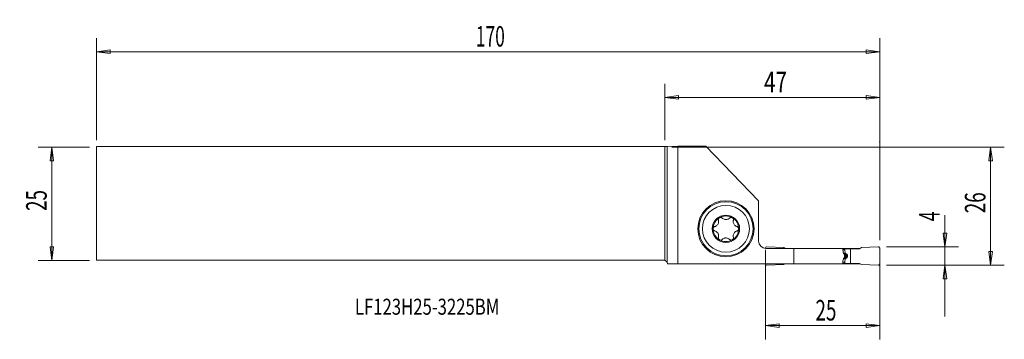
# Model space of a CAD drawing. Units: millimetres. Extents: x -141 to 74, y -30 to 40.
import ezdxf

# ---------------------------------------------------------------- set-up
doc = ezdxf.new("R2010")
doc.units = ezdxf.units.MM
doc.layers.get('0').update_dxf_attribs({"linetype": 'CONTINUOUS'})
for name, color, linetype in [('1', 4, 'CONTINUOUS'), ('2', 7, 'CONTINUOUS'), ('SK1', 4, 'CONTINUOUS'), ('SK2', 7, 'CONTINUOUS'), ('SK6', 5, 'CONTINUOUS')]:
    doc.layers.add(name, color=color, linetype=linetype)
doc.styles.add('iso_b_vert', font='simplex.shx')
doc.dimstyles.get("Standard").update_dxf_attribs({"dimtxt": 0.18, "dimasz": 0.18, "dimexe": 0.18, "dimexo": 0.0625, "dimgap": 0.09, "dimtad": 1, "dimzin": 0, "dimdsep": 52, "dimtxsty": 'Standard', "dimcen": 0.09, "dimadec": 0, "dimazin": 0, "dimtfac": 1, "dimtdec": 4, "dimtofl": 0, "dimtmove": 0, "dimatfit": 3, "dimfxl": 1, "dimtolj": 1, "dimtzin": 0, "dimarcsym": 0})

# ---------------------------------------------------------------- blocks, each defined once
blk = doc.blocks.new('DimnDraft3D1')
at = {"layer": '2', "lineweight": 13}
for p, q in [((61.25, -2.450658), (61.25, -24.6875)), ((60.855043, -6.437501), (61.644957, -6.437499)), ((61.25, -9.4375), (60.855043, -6.437501)), ((61.25, -9.4375), (61.644957, -6.437499)), ((48.5, -9.4375), (64.25, -9.4375)), ((48.5, -13.4375), (64.25, -13.4375)), ((61.25, -13.4375), (60.855043, -16.437501)), ((61.25, -13.4375), (61.644957, -16.437499)), ((61.644957, -16.437499), (60.855043, -16.437501))]:
    blk.add_line(p, q, dxfattribs=at)
at = {"layer": '2', "lineweight": 18, "insert": (60.125, -3.8125), "char_height": 4.5, "attachment_point": 7, "rotation": 90, "line_spacing_factor": 1.084337, "style": 'iso_b_vert'}
blk.add_mtext('\\W0.6380;4', dxfattribs=at)
blk = doc.blocks.new('_CLOSED')
at = {"lineweight": -2}
for p, q in [((-1, 0.166667), (0, 0)), ((-1, 0.166667), (-1, -0.166667)), ((0, 0), (-1, -0.166667)), ((0, 0), (-1, 0))]:
    blk.add_line(p, q, dxfattribs=at)
blk = doc.blocks.new('DimnDraft3D2')
at = {"layer": '2', "lineweight": 13}
for p, q in [((1.5, 12.4375), (74.25, 12.4375)), ((71.25, 12.4375), (70.855043, 9.437499)), ((71.25, -13.4375), (71.25, 12.4375)), ((71.25, 12.4375), (71.644957, 9.437501)), ((71.644957, 9.437501), (70.855043, 9.437499)), ((70.855043, -10.437501), (71.644957, -10.437499)), ((71.25, -13.4375), (70.855043, -10.437501)), ((71.25, -13.4375), (71.644957, -10.437499)), ((48.5, -13.4375), (74.25, -13.4375))]:
    blk.add_line(p, q, dxfattribs=at)
at = {"layer": '2', "lineweight": 18, "insert": (70.125, -2.063158), "char_height": 4.5, "attachment_point": 7, "rotation": 90, "line_spacing_factor": 1.084337, "style": 'iso_b_vert'}
blk.add_mtext('\\W0.6740;26', dxfattribs=at)
blk = doc.blocks.new('DimnDraft3D3')
at = {"layer": 'SK2', "lineweight": 13}
for p, q in [((-125.85, 12.4375), (-137.1, 12.4375)), ((-134.1, 12.4375), (-134.494957, 9.437499)), ((-134.1, 12.4375), (-134.1, -12.4375)), ((-134.1, 12.4375), (-133.705043, 9.437501)), ((-133.705043, 9.437501), (-134.494957, 9.437499)), ((-134.494957, -9.437501), (-133.705043, -9.437499)), ((-134.1, -12.4375), (-134.494957, -9.437501)), ((-134.1, -12.4375), (-133.705043, -9.437499)), ((-125.85, -12.4375), (-137.1, -12.4375))]:
    blk.add_line(p, q, dxfattribs=at)
at = {"layer": 'SK2', "lineweight": 18, "insert": (-135.225, -1.563158), "char_height": 4.5, "attachment_point": 7, "rotation": 90, "line_spacing_factor": 1.084337, "style": 'iso_b_vert'}
blk.add_mtext('\\W0.6740;25', dxfattribs=at)
blk = doc.blocks.new('DimnDraft3D4')
at = {"layer": '2', "lineweight": 13}
for p, q in [((22, -10.0625), (22, -29.6875)), ((47, -12.9375), (47, -29.6875)), ((22, -26.6875), (24.999999, -26.292543)), ((47, -26.6875), (22, -26.6875)), ((22, -26.6875), (25.000001, -27.082457)), ((24.999999, -26.292543), (25.000001, -27.082457)), ((47, -26.6875), (43.999999, -26.292543)), ((44.000001, -27.082457), (43.999999, -26.292543)), ((47, -26.6875), (44.000001, -27.082457))]:
    blk.add_line(p, q, dxfattribs=at)
at = {"layer": '2', "lineweight": 18, "insert": (32.936842, -25.5625), "char_height": 4.5, "attachment_point": 7, "line_spacing_factor": 1.084337, "style": 'iso_b_vert'}
blk.add_mtext('\\W0.6740;25', dxfattribs=at)
blk = doc.blocks.new('DimnDraft3D5')
at = {"layer": '2', "lineweight": 13}
for p, q in [((0, 13.9375), (0, 26.3125)), ((47, -7.9375), (47, 26.3125)), ((0, 23.3125), (2.999999, 23.707457)), ((2.999999, 23.707457), (3.000001, 22.917543)), ((47, 23.3125), (43.999999, 23.707457)), ((44.000001, 22.917543), (43.999999, 23.707457)), ((47, 23.3125), (0, 23.3125)), ((0, 23.3125), (3.000001, 22.917543)), ((47, 23.3125), (44.000001, 22.917543))]:
    blk.add_line(p, q, dxfattribs=at)
at = {"layer": '2', "lineweight": 18, "insert": (21.7, 24.4375), "char_height": 4.5, "attachment_point": 7, "line_spacing_factor": 1.084337, "style": 'iso_b_vert'}
blk.add_mtext('\\W0.7361;47', dxfattribs=at)
blk = doc.blocks.new('DimnDraft3D6')
at = {"layer": 'SK2', "lineweight": 13}
for p, q in [((-124.35, 13.9375), (-124.35, 36.3125)), ((47, -7.9375), (47, 36.3125)), ((-124.35, 33.3125), (-121.350001, 33.707457)), ((47, 33.3125), (-124.35, 33.3125)), ((-124.35, 33.3125), (-121.349999, 32.917543)), ((-121.350001, 33.707457), (-121.349999, 32.917543)), ((47, 33.3125), (43.999999, 33.707457)), ((44.000001, 32.917543), (43.999999, 33.707457)), ((47, 33.3125), (44.000001, 32.917543))]:
    blk.add_line(p, q, dxfattribs=at)
at = {"layer": 'SK2', "lineweight": 18, "insert": (-41.357237, 34.4375), "char_height": 4.5, "attachment_point": 7, "line_spacing_factor": 1.084337, "style": 'iso_b_vert'}
blk.add_mtext('\\W0.6217;170', dxfattribs=at)

msp = doc.modelspace()

# ---------------------------------------------------------------- linework, layer by layer
at = {"layer": '1', "lineweight": 18}
for p, q in [((0.5, 12.5647), (0, 12.5625)), ((0, -12.3125), (0, 12.5625)), ((0.5, 12.5647), (2.8446, 12.6029)), ((0.5, -12.8125), (0.5, 12.5647)), ((2.8446, -13.1125), (2.8446, 12.6029)), ((2.8446, 12.6029), (8.9362, 12.6029)), ((8.9362, 12.6029), (20.5, 0.6875)), ((20.5, -8.1625), (20.5, 0.6875)), ((22, -9.7594), (22, -9.7375)), ((28.2133, -9.7625), (22.1, -9.7625)), ((22.3131, -9.4378), (26, -9.5988)), ((26, -9.5988), (26.2836, -9.7625)), ((28.2133, -9.7625), (28.2133, -13.1125)), ((28.2133, -9.7625), (38.8819, -9.7625)), ((38.8818, -9.7625), (39.9588, -9.7625)), ((38.8926, -9.8375), (39.3345, -9.8375)), ((38.9277, -10.0788), (39.3345, -10.0788)), ((38.9301, -10.0961), (39.336, -10.0961)), ((39.3345, -9.8375), (39.3345, -10.0788)), ((40.63, -9.8375), (39.3345, -9.8375)), ((39.336, -10.0961), (39.458, -10.7876)), ((39.9586, -9.8375), (39.9588, -9.7625)), ((39.9588, -9.7625), (42.7164, -9.7625)), ((40.63, -13.0375), (40.63, -9.8375)), ((40.63, -9.8375), (42.5865, -9.8375)), ((43, -9.5988), (42.5865, -9.8375)), ((46.6869, -9.4378), (43, -9.5988)), ((47, -13.1375), (47, -9.7375)), ((0.5, -12.8125), (0, -12.3125)), ((0.5804, -13.1125), (0.5, -12.8125)), ((38.9277, -12.7962), (39.3345, -12.7962)), ((38.9301, -12.7789), (39.336, -12.7789)), ((39.0302, -10.7876), (39.458, -10.7876)), ((39.0302, -12.0874), (39.458, -12.0874)), ((39.0365, -10.8318), (39.4777, -10.8318)), ((39.0365, -12.0432), (39.4777, -12.0432)), ((39.066, -11.9514), (39.5495, -11.9514)), ((39.0662, -10.9236), (39.5495, -10.9236)), ((39.5901, -11.9206), (39.0922, -11.9206)), ((39.5901, -10.9544), (39.093, -10.9544)), ((39.2017, -11.0098), (39.7489, -11.0098)), ((39.2017, -11.8652), (39.7489, -11.8652)), ((39.3092, -11.1625), (39.3092, -11.7125)), ((39.3092, -11.2268), (39.9289, -11.2268)), ((39.3092, -11.4175), (39.9379, -11.4175)), ((39.3092, -11.4575), (39.9379, -11.4575)), ((39.3092, -11.6482), (39.9289, -11.6482)), ((39.3345, -13.0375), (39.3345, -12.7962)), ((39.336, -12.7789), (39.458, -12.0874)), ((39.4777, -10.8318), (39.5495, -10.9236)), ((39.4777, -12.0432), (39.5495, -11.9514)), ((39.9379, -11.4575), (39.9379, -11.4175)), ((0.5804, -13.1125), (2.8446, -13.1125)), ((28.2133, -13.1125), (2.8446, -13.1125)), ((22, -13.1375), (22, -13.1125)), ((22.3131, -13.4372), (26, -13.2762)), ((26, -13.2762), (26.2836, -13.1125)), ((28.2133, -13.1125), (38.8819, -13.1125)), ((38.8818, -13.1125), (39.9588, -13.1125)), ((38.8926, -13.0375), (39.3345, -13.0375)), ((40.63, -13.0375), (39.3345, -13.0375)), ((39.9588, -13.1125), (39.9586, -13.0375)), ((39.9588, -13.1125), (42.7164, -13.1125)), ((40.63, -13.0375), (42.5865, -13.0375)), ((43, -13.2762), (42.5865, -13.0375)), ((46.6869, -13.4372), (43, -13.2762))]:
    msp.add_line(p, q, dxfattribs=at)
for radius in [6.15, 5.13]:
    msp.add_circle((13.35, -5.4625), radius, dxfattribs=at)
at = {"layer": '1', "lineweight": 18, "extrusion": (0, 0, -1)}
for radius in [5.93, 3]:
    msp.add_circle((-13.35, -5.4625), radius, dxfattribs=at)
at = {"layer": '1', "lineweight": 18}
for centre, radius, start, end in [((13.35, -5.4625), 2.807, 120.034873, 180), ((13.35, -5.4625), 2.807, 59.965127, 120.034873), ((13.35, -5.4625), 2.0135, 88.140164, 91.859836), ((13.35, -5.4625), 2.807, 360, 59.965127), ((13.35, -5.4625), 2.807, 180, 239.965127), ((13.35, -5.4625), 2.807, 300.034873, 360), ((13.35, -5.4625), 2.807, 239.965127, 300.034873), ((13.35, -5.4625), 2.0135, 268.140164, 271.859836), ((22.1, -8.1625), 1.6, 180, 270), ((46.7, -9.7375), 0.3, 360, 92.5), ((22.3, -13.1375), 0.3, 180, 272.5)]:
    msp.add_arc(centre, radius, start, end, dxfattribs=at)
at = {"layer": '1', "lineweight": 18, "extrusion": (0, 0, -1)}
for centre, start, end in [((-22.3, -9.7375), 0, 92.5), ((-46.7, -13.1375), 180, 272.5)]:
    msp.add_arc(centre, 0.3, start, end, dxfattribs=at)
at = {"layer": '1', "lineweight": 18}
for centre, major_axis, start_param, end_param in [((39.4345, -10.0788), (-0.099, -0.014), -0.14016251, 0.03437041), ((39.4345, -12.7962), (-0.099, 0.014), -0.03443501, 0.14009791), ((39.5564, -10.7702), (-0.0395, 0.0919), 1.3390852, 1.82863575), ((39.5564, -12.1048), (-0.0395, -0.0919), -1.82865635, -1.33910581)]:
    msp.add_ellipse(centre, major_axis=major_axis, ratio=1, start_param=start_param, end_param=end_param, dxfattribs=at)
for points, degree, knots in [([(11.7205, -3.5767), (11.7473, -3.6757), (11.7615, -3.7809), (11.7597, -3.9941), (11.7439, -4.1046), (11.6791, -4.3198), (11.6284, -4.4277), (11.5097, -4.6044), (11.4443, -4.6788), (11.2834, -4.8221), (11.1823, -4.8863), (11.0208, -4.9589), (10.9616, -4.9798), (10.9018, -4.9957)], 3, [0, 0, 0, 0, 0.18134732, 0.18134732, 0.36049189, 0.36049189, 0.54170122, 0.54170122, 0.69518906, 0.69518906, 0.89152627, 0.89152627, 1, 1, 1, 1]), ([(11.7205, -3.5767), (11.7091, -3.5346), (11.7033, -3.49), (11.7045, -3.386), (11.7164, -3.3245), (11.7611, -3.2155), (11.7926, -3.1655), (11.8643, -3.0878), (11.9031, -3.0567), (11.945, -3.0324)], 3, [0, 0, 0, 0, 0.22241166, 0.22241166, 0.51585882, 0.51585882, 0.78084748, 0.78084748, 1, 1, 1, 1]), ([(11.945, -3.0324), (11.9484, -3.0305), (11.9518, -3.0286), (11.9983, -3.0031), (12.0457, -2.9861), (12.1412, -2.9673), (12.1905, -2.9653), (12.2872, -2.9755), (12.3357, -2.9886), (12.428, -3.0288), (12.4722, -3.0577), (12.5166, -3.0976), (12.5232, -3.1039), (12.5296, -3.1103)], 3, [0, 0, 0, 0, 0.01732859, 0.01732859, 0.23984165, 0.23984165, 0.46251053, 0.46251053, 0.69747808, 0.69747808, 0.9543922, 0.9543922, 1, 1, 1, 1]), ([(13.2847, -3.4501), (13.1755, -3.4439), (13.0666, -3.4216), (12.8675, -3.3517), (12.7744, -3.3034), (12.633, -3.2055), (12.5787, -3.1598), (12.5296, -3.1103)], 3, [0, 0, 0, 0, 0.36870606, 0.36870606, 0.73798085, 0.73798085, 1, 1, 1, 1]), ([(14.1704, -3.1103), (14.0858, -3.1955), (13.9849, -3.2702), (13.7793, -3.3742), (13.6762, -3.4103), (13.5188, -3.4407), (13.4671, -3.4471), (13.4153, -3.4501)], 3, [0, 0, 0, 0, 0.45535306, 0.45535306, 0.82733355, 0.82733355, 1, 1, 1, 1]), ([(14.1704, -3.1103), (14.197, -3.0835), (14.2272, -3.0594), (14.3109, -3.0079), (14.3698, -2.9851), (14.487, -2.965), (14.5466, -2.9652), (14.6552, -2.986), (14.7062, -3.0046), (14.753, -3.0313), (14.754, -3.0319), (14.755, -3.0324)], 3, [0, 0, 0, 0, 0.19193028, 0.19193028, 0.48870778, 0.48870778, 0.75668891, 0.75668891, 0.99495048, 0.99495048, 1, 1, 1, 1]), ([(14.755, -3.0324), (14.7967, -3.0566), (14.8353, -3.0875), (14.9008, -3.1582), (14.9283, -3.1991), (14.9703, -3.2867), (14.9846, -3.3346), (14.9988, -3.4339), (14.9975, -3.4863), (14.9862, -3.5497), (14.9831, -3.5633), (14.9795, -3.5767)], 3, [0, 0, 0, 0, 0.21862073, 0.21862073, 0.4411321, 0.4411321, 0.67487084, 0.67487084, 0.92976535, 0.92976535, 1, 1, 1, 1]), ([(15.7982, -4.9957), (15.6989, -4.9693), (15.6005, -4.9288), (15.4167, -4.8204), (15.329, -4.7513), (15.1752, -4.5874), (15.1073, -4.4895), (15.0138, -4.2984), (14.9822, -4.2045), (14.9388, -3.9935), (14.9338, -3.8738), (14.9518, -3.6978), (14.9634, -3.6362), (14.9795, -3.5767)], 3, [0, 0, 0, 0, 0.18175277, 0.18175277, 0.36081841, 0.36081841, 0.54194416, 0.54194416, 0.69540762, 0.69540762, 0.89180827, 0.89180827, 1, 1, 1, 1]), ([(10.543, -5.4625), (10.543, -5.459), (10.543, -5.4554), (10.5442, -5.4027), (10.553, -5.3531), (10.5844, -5.261), (10.6072, -5.2173), (10.6643, -5.1385), (10.6998, -5.1031), (10.7807, -5.0431), (10.8277, -5.0192), (10.8845, -5.0006), (10.8931, -4.998), (10.9018, -4.9957)], 3, [0, 0, 0, 0, 0.01579238, 0.01579238, 0.2388111, 0.2388111, 0.46189255, 0.46189255, 0.69722199, 0.69722199, 0.95448573, 0.95448573, 1, 1, 1, 1]), ([(10.9018, -5.9293), (10.8601, -5.9182), (10.819, -5.9012), (10.7297, -5.8485), (10.6824, -5.8075), (10.6101, -5.7144), (10.5824, -5.6622), (10.5506, -5.5608), (10.543, -5.5113), (10.543, -5.4625)], 3, [0, 0, 0, 0, 0.22017004, 0.22017004, 0.51389454, 0.51389454, 0.77912713, 0.77912713, 1, 1, 1, 1]), ([(10.9018, -5.9293), (11.0011, -5.9557), (11.0994, -5.9961), (11.2831, -6.1045), (11.3708, -6.1736), (11.5246, -6.3374), (11.5926, -6.4353), (11.6861, -6.6264), (11.7177, -6.7203), (11.7612, -6.9313), (11.7662, -7.051), (11.7482, -7.2271), (11.7366, -7.2887), (11.7205, -7.3483)], 3, [0, 0, 0, 0, 0.18161268, 0.18161268, 0.36070496, 0.36070496, 0.54185896, 0.54185896, 0.69533035, 0.69533035, 0.89170859, 0.89170859, 1, 1, 1, 1]), ([(14.9795, -7.3483), (14.9526, -7.2491), (14.9385, -7.1438), (14.9403, -6.9304), (14.9562, -6.8199), (15.0211, -6.6048), (15.0718, -6.4969), (15.1905, -6.3203), (15.256, -6.246), (15.4168, -6.1027), (15.518, -6.0385), (15.6795, -5.966), (15.7386, -5.9451), (15.7982, -5.9293)], 3, [0, 0, 0, 0, 0.18166691, 0.18166691, 0.36075062, 0.36075062, 0.54189545, 0.54189545, 0.69536511, 0.69536511, 0.89175338, 0.89175338, 1, 1, 1, 1]), ([(15.7982, -4.9957), (15.84, -5.0069), (15.8812, -5.0239), (15.9706, -5.0767), (16.0179, -5.1177), (16.0901, -5.2109), (16.1177, -5.2631), (16.1494, -5.3644), (16.157, -5.4138), (16.157, -5.4625)], 3, [0, 0, 0, 0, 0.22079271, 0.22079271, 0.51444021, 0.51444021, 0.77960498, 0.77960498, 1, 1, 1, 1]), ([(16.157, -5.4625), (16.157, -5.4661), (16.157, -5.4697), (16.1558, -5.5226), (16.1469, -5.5722), (16.1155, -5.6643), (16.0927, -5.708), (16.0355, -5.7867), (16, -5.8221), (15.919, -5.882), (15.872, -5.906), (15.8153, -5.9244), (15.8068, -5.927), (15.7982, -5.9293)], 3, [0, 0, 0, 0, 0.01622892, 0.01622892, 0.23923446, 0.23923446, 0.4623287, 0.4623287, 0.69769204, 0.69769204, 0.95500567, 0.95500567, 1, 1, 1, 1]), ([(11.945, -7.8926), (11.9033, -7.8684), (11.8647, -7.8376), (11.7993, -7.7668), (11.7717, -7.7259), (11.7297, -7.6384), (11.7155, -7.5904), (11.7012, -7.4911), (11.7025, -7.4387), (11.7138, -7.3753), (11.7169, -7.3617), (11.7205, -7.3483)], 3, [0, 0, 0, 0, 0.21855777, 0.21855777, 0.44106747, 0.44106747, 0.67480134, 0.67480134, 0.9296885, 0.9296885, 1, 1, 1, 1]), ([(12.5296, -7.8147), (12.503, -7.8415), (12.4728, -7.8656), (12.3891, -7.917), (12.3302, -7.9398), (12.2131, -7.96), (12.1535, -7.9598), (12.0449, -7.939), (11.9939, -7.9204), (11.947, -7.8937), (11.946, -7.8932), (11.945, -7.8926)], 3, [0, 0, 0, 0, 0.19183682, 0.19183682, 0.4886256, 0.4886256, 0.75661713, 0.75661713, 0.99488563, 0.99488563, 1, 1, 1, 1]), ([(12.5296, -7.8147), (12.6142, -7.7295), (12.7151, -7.6548), (12.9207, -7.5508), (13.0238, -7.5147), (13.1812, -7.4843), (13.2329, -7.4779), (13.2847, -7.4749)], 3, [0, 0, 0, 0, 0.45535306, 0.45535306, 0.82733355, 0.82733355, 1, 1, 1, 1]), ([(13.4153, -7.4749), (13.5245, -7.4811), (13.6334, -7.5034), (13.8325, -7.5733), (13.9256, -7.6216), (14.067, -7.7195), (14.1213, -7.7652), (14.1704, -7.8147)], 3, [0, 0, 0, 0, 0.36870606, 0.36870606, 0.73798085, 0.73798085, 1, 1, 1, 1]), ([(14.755, -7.8926), (14.7521, -7.8943), (14.7491, -7.8959), (14.7031, -7.9213), (14.6557, -7.9385), (14.5603, -7.9576), (14.511, -7.9597), (14.4143, -7.9498), (14.3658, -7.9369), (14.2734, -7.897), (14.2291, -7.8683), (14.1841, -7.8281), (14.1772, -7.8215), (14.1704, -7.8147)], 3, [0, 0, 0, 0, 0.01502294, 0.01502294, 0.23760444, 0.23760444, 0.46020473, 0.46020473, 0.69499208, 0.69499208, 0.95164153, 0.95164153, 1, 1, 1, 1]), ([(14.9795, -7.3483), (14.9907, -7.3898), (14.9965, -7.4337), (14.9958, -7.5371), (14.9841, -7.5986), (14.9397, -7.7079), (14.9084, -7.7581), (14.8365, -7.8365), (14.7974, -7.868), (14.755, -7.8926)], 3, [0, 0, 0, 0, 0.21911646, 0.21911646, 0.51297121, 0.51297121, 0.77831862, 0.77831862, 1, 1, 1, 1]), ([(38.8819, -9.7625), (38.9207, -10.0304), (38.9595, -10.2982), (39.0123, -10.6635), (39.0264, -10.761), (39.0405, -10.8584)], 3, [0, 0, 0, 0, 0.73331935, 0.73331935, 1, 1, 1, 1]), ([(39.0405, -10.8584), (39.0429, -10.8748), (39.0476, -10.891), (39.061, -10.9202), (39.0699, -10.9337), (39.0905, -10.9559), (39.1026, -10.965), (39.1167, -10.972), (39.1182, -10.9726), (39.1196, -10.9733)], 3, [0, 0, 0, 0, 0.32064828, 0.32064828, 0.64255666, 0.64255666, 0.96476799, 0.96476799, 1, 1, 1, 1]), ([(39.1196, -11.9017), (39.1068, -11.9074), (39.0946, -11.9158), (39.0734, -11.9369), (39.064, -11.9499), (39.0496, -11.9785), (39.0443, -11.9946), (39.0411, -12.0128), (39.0408, -12.0147), (39.0405, -12.0166)], 3, [0, 0, 0, 0, 0.31882534, 0.31882534, 0.64137891, 0.64137891, 0.96367239, 0.96367239, 1, 1, 1, 1]), ([(39.2283, -11.0215), (39.2411, -11.0272), (39.2533, -11.0356), (39.2745, -11.0567), (39.2838, -11.0697), (39.2982, -11.0983), (39.3035, -11.1143), (39.3083, -11.1411), (39.3092, -11.1519), (39.3092, -11.1625)], 3, [0, 0, 0, 0, 0.27333559, 0.27333559, 0.54986488, 0.54986488, 0.8262426, 0.8262426, 1, 1, 1, 1]), ([(39.3092, -11.7125), (39.3092, -11.7292), (39.3069, -11.7462), (39.2978, -11.7778), (39.291, -11.7929), (39.2738, -11.8191), (39.2633, -11.8306), (39.2443, -11.8452), (39.2365, -11.8498), (39.2283, -11.8535)], 3, [0, 0, 0, 0, 0.27510432, 0.27510432, 0.55128589, 0.55128589, 0.82754082, 0.82754082, 1, 1, 1, 1]), ([(39.7489, -11.0098), (39.8165, -11.0293), (39.8642, -11.081), (39.8902, -11.1092), (39.9069, -11.145), (39.9248, -11.1837), (39.9289, -11.2268)], 2, [0, 0, 0, 0.5, 0.5, 0.75, 0.75, 1, 1, 1]), ([(39.7489, -11.8652), (39.7915, -11.8482), (39.8751, -11.8147), (39.9112, -11.7031), (39.9289, -11.6482)], 3, [0, 0, 0, 0, 0.50828709, 1, 1, 1, 1])]:
    msp.add_open_spline(points, degree=degree, knots=knots, dxfattribs=at)
for points, degree in [([(39.0405, -12.0166), (38.9877, -12.3819), (38.9348, -12.7472), (38.8819, -13.1125)], 3), ([(39.1196, -10.9733), (39.1558, -10.9894), (39.1921, -11.0055), (39.2283, -11.0215)], 3), ([(39.2283, -11.8535), (39.1921, -11.8695), (39.1558, -11.8856), (39.1196, -11.9017)], 3), ([(39.5901, -10.9544), (39.5766, -10.9441), (39.5631, -10.9339), (39.5495, -10.9236)], 3), ([(39.5901, -11.9206), (39.5658, -11.9308), (39.5495, -11.9514)], 2), ([(39.7489, -11.0098), (39.696, -10.9913), (39.6431, -10.9729), (39.5901, -10.9544)], 3), ([(39.7489, -11.8652), (39.6679, -11.8885), (39.5901, -11.9206)], 2), ([(39.9289, -11.2268), (39.9378, -11.322), (39.9379, -11.4175)], 2), ([(39.9289, -11.6482), (39.9319, -11.5847), (39.9349, -11.5211), (39.9379, -11.4575)], 3)]:
    msp.add_open_spline(points, degree=degree, dxfattribs=at)
at = {"layer": '2', "lineweight": 18}
msp.add_point((47, 13.5625), dxfattribs=at)
at = {"layer": 'SK1', "lineweight": 18}
for p, q in [((-124.35, 12.5625), (0, 12.5625)), ((-124.35, -12.3125), (-124.35, 12.5625)), ((0, -12.3125), (0, 12.5625)), ((0, -12.3125), (-124.35, -12.3125))]:
    msp.add_line(p, q, dxfattribs=at)

# ---------------------------------------------------------------- texts
at = {"layer": 'SK6', "lineweight": 18, "insert": (-67.8, -24.2923), "char_height": 3.5, "attachment_point": 7, "line_spacing_factor": 1.084337, "style": 'iso_b_vert'}
msp.add_mtext('\\W0.7663;LF123H25-3225BM', dxfattribs=at)

# ---------------------------------------------------------------- dimensions: what is measured, and where the dimension line sits
at = {"layer": '2', "lineweight": 13}
for base, p1, p2, picture, middle in [((0, 23.3125), (47, -7.9375), (0, 13.9375), 'DimnDraft3D5', (20.575, 23.3125)), ((22, -26.6875), (47, -12.9375), (22, -10.0625), 'DimnDraft3D4', (31.8118, -26.6875))]:
    dim = msp.add_linear_dim(base=base, p1=p1, p2=p2, dimstyle='Standard', override={"dimtxt": 4.5, "dimasz": 3, "dimexe": 3, "dimexo": 1.5, "dimgap": 2.25, "dimtad": 1, "dimtih": 0, "dimdec": 3, "dimzin": 8, "dimpost": '<>', "dimtxsty": 'iso_b_vert', "dimblk1": 'CLOSED', "dimblk2": 'CLOSED', "dimsah": 1, "dimclrd": 2, "dimclre": 2, "dimclrt": 7, "dimtdec": 3, "dimtofl": 1, "dimtmove": 0}, dxfattribs=at)
    dim.commit()
    dim.dimension.update_dxf_attribs({"geometry": picture, "text_midpoint": middle})
for base, p2, picture, middle in [((71.25, 12.4375), (1.5, 12.4375), 'DimnDraft3D2', (71.25, -3.1882)), ((61.25, -9.4375), (48.5, -9.4375), 'DimnDraft3D1', (61.25, -4.9375))]:
    dim = msp.add_linear_dim(base=base, p1=(48.5, -13.4375), p2=p2, angle=90, dimstyle='Standard', override={"dimtxt": 4.5, "dimasz": 3, "dimexe": 3, "dimexo": 1.5, "dimgap": 2.25, "dimtad": 1, "dimtih": 0, "dimtoh": 0, "dimdec": 3, "dimzin": 8, "dimpost": '<>', "dimtxsty": 'iso_b_vert', "dimblk1": 'CLOSED', "dimblk2": 'CLOSED', "dimsah": 1, "dimclrd": 2, "dimclre": 2, "dimclrt": 7, "dimtdec": 3, "dimtofl": 1, "dimtmove": 0}, dxfattribs=at)
    dim.commit()
    dim.dimension.update_dxf_attribs({"geometry": picture, "text_midpoint": middle})
at = {"layer": 'SK2', "lineweight": 13}
dim = msp.add_linear_dim(base=(-124.35, 33.3125), p1=(47, -7.9375), p2=(-124.35, 13.9375), dimstyle='Standard', override={"dimtxt": 4.5, "dimasz": 3, "dimexe": 3, "dimexo": 1.5, "dimgap": 2.25, "dimtad": 1, "dimtih": 0, "dimdec": 3, "dimzin": 8, "dimpost": '<>', "dimtxsty": 'iso_b_vert', "dimblk1": 'CLOSED', "dimblk2": 'CLOSED', "dimsah": 1, "dimclrd": 2, "dimclre": 2, "dimclrt": 7, "dimtdec": 3, "dimtofl": 1, "dimtmove": 0}, dxfattribs=at)
dim.commit()
dim.dimension.update_dxf_attribs({"geometry": 'DimnDraft3D6', "text_midpoint": (-42.4822, 33.3125)})
dim = msp.add_linear_dim(base=(-134.1, -12.4375), p1=(-125.85, 12.4375), p2=(-125.85, -12.4375), angle=90, dimstyle='Standard', override={"dimtxt": 4.5, "dimasz": 3, "dimexe": 3, "dimexo": 1.5, "dimgap": 2.25, "dimtad": 1, "dimtih": 0, "dimtoh": 0, "dimdec": 3, "dimzin": 8, "dimpost": '<>', "dimtxsty": 'iso_b_vert', "dimblk1": 'CLOSED', "dimblk2": 'CLOSED', "dimsah": 1, "dimclrd": 2, "dimclre": 2, "dimclrt": 7, "dimtdec": 3, "dimtofl": 1, "dimtmove": 0}, dxfattribs=at)
dim.commit()
dim.dimension.update_dxf_attribs({"geometry": 'DimnDraft3D3', "text_midpoint": (-134.1, -2.6882)})

doc.saveas('drawing.dxf')
